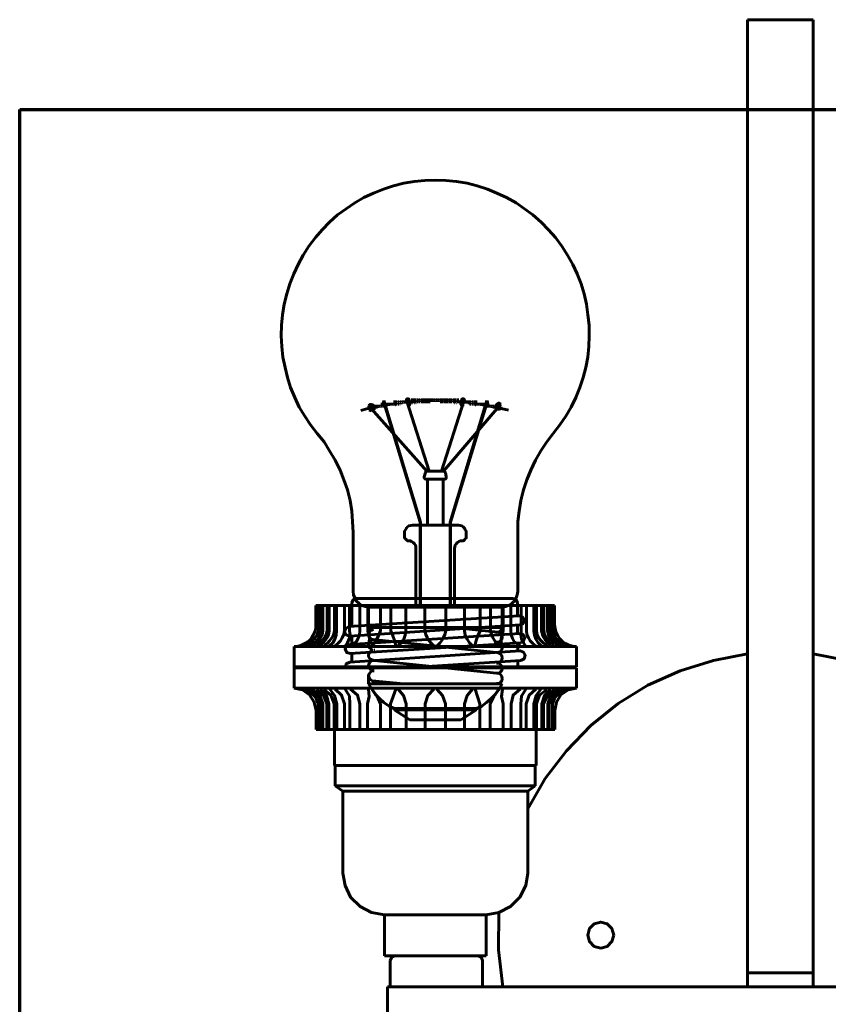
# Model space of a CAD drawing. Units: inches. Extents: x -2 to 9, y -8.8 to 16.6.
# Drawn here: x -2 to 3.9, y 9.5 to 16.6 of the extents above; entities that cross this region are included whole.
import ezdxf

# ---------------------------------------------------------------- set-up
doc = ezdxf.new("R2010")
doc.units = ezdxf.units.IN
doc.header["$MEASUREMENT"] = 0
doc.layers.add('Layer 1', color=7, linetype='Continuous')

# ---------------------------------------------------------------- blocks, each defined once
blk = doc.blocks.new('block 2')
at = {"layer": 'Layer 1', "color": 7, "lineweight": 60, "true_color": 0xffffff}
for points in [[(3.7731, 16.6429), (3.2999, 16.6429)], [(3.2999, 16.6429), (3.2999, 9.6495)], [(3.7731, 9.6495), (3.7731, 16.6429)], [(1.8945, 13.6497), (1.9415, 13.7125), (1.9853, 13.7752), (2.0229, 13.8411), (2.0574, 13.9101), (2.0856, 13.9823), (2.1107, 14.0545), (2.1296, 14.1266), (2.1452, 14.202), (2.1515, 14.2804), (2.1546, 14.3557), (2.1546, 14.4341), (2.1452, 14.5094), (2.1358, 14.5847), (2.117, 14.66), (2.095, 14.7322), (2.0668, 14.8043), (2.0355, 14.8733), (1.9979, 14.9392), (1.9572, 15.0051), (1.9101, 15.0679), (1.8601, 15.1243), (1.8067, 15.1777), (1.7472, 15.231), (1.6876, 15.2749), (1.625, 15.3189), (1.5561, 15.3565), (1.4871, 15.3879), (1.4181, 15.4161), (1.343, 15.4412), (1.2709, 15.46), (1.1957, 15.4726), (1.1173, 15.4789), (1.0421, 15.482), (0.9669, 15.4789), (0.8886, 15.4726), (0.8134, 15.46), (0.7382, 15.4412), (0.6661, 15.4161), (0.594, 15.3879), (0.5251, 15.3565), (0.4594, 15.3189), (0.3966, 15.2749), (0.3339, 15.231), (0.2775, 15.1777), (0.2243, 15.1243), (0.1741, 15.0679), (0.1272, 15.0051), (0.0864, 14.9392), (0.0488, 14.8733), (0.0175, 14.8043), (-0.0107, 14.7322), (-0.0327, 14.66), (-0.0514, 14.5847), (-0.064, 14.5094), (-0.0702, 14.4341), (-0.0735, 14.3557), (-0.0671, 14.2804), (-0.0609, 14.202), (-0.0452, 14.1266), (-0.0264, 14.0545), (-0.0045, 13.9823), (0.0269, 13.9101), (0.0581, 13.8411), (0.0989, 13.7752), (0.1397, 13.7125), (0.1867, 13.6497)], [(0.6723, 13.8881), (0.6599, 13.8474)], [(0.9356, 13.0097), (0.6692, 13.8881)], [(0.8103, 13.8788), (0.8103, 13.8881)], [(0.8259, 13.8788), (0.8259, 13.8881)], [(0.8322, 13.8756), (0.8322, 13.8819), (0.8322, 13.8851), (0.8322, 13.8913), (0.8322, 13.8944), (0.8354, 13.8976), (0.8354, 13.9007), (0.8385, 13.9007), (0.8416, 13.9007), (0.8447, 13.9007), (0.8479, 13.9007), (0.851, 13.8976), (0.851, 13.8944), (0.8542, 13.8881), (0.8542, 13.8851), (0.8572, 13.8788), (0.8572, 13.8756), (0.8572, 13.8693), (0.8572, 13.8662), (0.8572, 13.8631), (0.8572, 13.86), (0.8542, 13.8568), (0.8542, 13.8536), (0.851, 13.8536), (0.8479, 13.8505), (0.8479, 13.8536), (0.8447, 13.8536), (0.8416, 13.8568)], [(0.8416, 13.8788), (0.8416, 13.8881)], [(0.8572, 13.8788), (0.8572, 13.8881)], [(0.873, 13.8944), (0.8667, 13.8944)], [(0.873, 13.8944), (0.8761, 13.8944)], [(0.873, 13.8788), (0.873, 13.8881)], [(0.8886, 13.8944), (0.8761, 13.8944)], [(0.8886, 13.8944), (0.8918, 13.8944)], [(0.8886, 13.8788), (0.8886, 13.8881)], [(0.9011, 13.8944), (0.8918, 13.8944)], [(0.9011, 13.8944), (0.9042, 13.8944)], [(0.9011, 13.8788), (0.9011, 13.8881)], [(0.9168, 13.8944), (0.9074, 13.8944)], [(0.9168, 13.8944), (0.9168, 13.8976)], [(0.9168, 13.8788), (0.9168, 13.8881)], [(0.9325, 13.8944), (0.923, 13.8944)], [(0.9325, 13.8944), (0.9325, 13.8976)], [(0.9325, 13.8788), (0.9325, 13.8881)], [(0.9481, 13.8944), (0.9387, 13.8944)], [(0.9481, 13.8944), (0.9481, 13.8976)], [(0.9481, 13.8788), (0.9481, 13.8881)], [(0.9638, 13.8944), (0.9513, 13.8944)], [(0.9638, 13.8944), (0.9638, 13.8976)], [(0.9638, 13.8788), (0.9638, 13.8881)], [(0.9794, 13.8944), (0.9669, 13.8944)], [(0.9794, 13.8944), (0.9794, 13.9007)], [(0.9794, 13.8788), (0.9794, 13.8881)], [(0.9952, 13.8944), (0.9826, 13.8944)], [(0.9952, 13.8944), (0.9952, 13.9007)], [(0.9952, 13.8788), (0.9952, 13.8881)], [(1.0109, 13.8944), (0.9983, 13.8944)], [(1.0109, 13.8944), (1.0109, 13.9007)], [(1.0109, 13.8788), (1.0109, 13.8881)], [(1.0265, 13.8944), (1.0139, 13.8944)], [(1.0265, 13.8944), (1.0265, 13.9007)], [(1.0265, 13.8788), (1.0265, 13.8881)], [(1.039, 13.8944), (1.0297, 13.8944)], [(1.039, 13.8944), (1.039, 13.9007)], [(1.039, 13.8788), (1.039, 13.8881)], [(1.0547, 13.8944), (1.0453, 13.8944)], [(1.0547, 13.8944), (1.0547, 13.9007)], [(1.0547, 13.8788), (1.0547, 13.8881)], [(1.0704, 13.8944), (1.0609, 13.8944)], [(1.0704, 13.8944), (1.0704, 13.9007)], [(1.0704, 13.8788), (1.0704, 13.8881)], [(1.086, 13.8944), (1.0766, 13.8944)], [(1.086, 13.8944), (1.086, 13.9007)], [(1.086, 13.8788), (1.086, 13.8881)], [(1.1017, 13.8944), (1.0892, 13.8944)], [(1.1017, 13.8944), (1.1017, 13.9007)], [(1.1017, 13.8788), (1.1017, 13.8881)], [(1.1173, 13.8944), (1.1048, 13.8944)], [(1.1173, 13.8944), (1.1173, 13.8976)], [(1.1173, 13.8788), (1.1173, 13.8881)], [(1.133, 13.8944), (1.1204, 13.8944)], [(1.133, 13.8944), (1.133, 13.8976)], [(1.133, 13.8788), (1.133, 13.8881)], [(1.1487, 13.8944), (1.1361, 13.8944)], [(1.1487, 13.8944), (1.1487, 13.8976)], [(1.1487, 13.8788), (1.1487, 13.8881)], [(1.1487, 13.0097), (1.415, 13.8881)], [(1.1612, 13.8944), (1.1519, 13.8944)], [(1.1612, 13.8944), (1.1612, 13.8976)], [(1.1612, 13.8788), (1.1612, 13.8881)], [(1.1769, 13.8944), (1.1676, 13.8944)], [(1.1769, 13.8944), (1.18, 13.8944)], [(1.1769, 13.8788), (1.1769, 13.8881)], [(1.1926, 13.8944), (1.1832, 13.8944)], [(1.1926, 13.8944), (1.1957, 13.8944)], [(1.1926, 13.8788), (1.1926, 13.8881)], [(1.2082, 13.8944), (1.1988, 13.8944)], [(1.2082, 13.8944), (1.2114, 13.8944)], [(1.2082, 13.8788), (1.2082, 13.8881)], [(1.2239, 13.8788), (1.2239, 13.8881)], [(1.2521, 13.8756), (1.2521, 13.8819), (1.2521, 13.8851), (1.2521, 13.8913), (1.2521, 13.8944), (1.249, 13.8976), (1.249, 13.9007), (1.2459, 13.9007), (1.2427, 13.9007), (1.2396, 13.9007), (1.2364, 13.9007), (1.2333, 13.8976), (1.2333, 13.8944), (1.2302, 13.8881), (1.2271, 13.8851), (1.2271, 13.8788), (1.2271, 13.8756), (1.2271, 13.8693), (1.2271, 13.8662), (1.2271, 13.8631), (1.2271, 13.86), (1.2302, 13.8568), (1.2302, 13.8536), (1.2333, 13.8536), (1.2333, 13.8505), (1.2364, 13.8536), (1.2396, 13.8536), (1.2427, 13.8568)], [(1.2396, 13.8788), (1.2396, 13.8881)], [(1.2552, 13.8788), (1.2552, 13.8881)], [(1.2709, 13.8788), (1.2709, 13.8881)], [(1.4276, 13.838), (1.415, 13.8881)], [(0.5534, 13.8317), (0.5032, 13.816)], [(0.5501, 13.8411), (0.5534, 13.8411)], [(0.5658, 13.8317), (0.5534, 13.8317)], [(0.5627, 13.8223), (0.5721, 13.816), (0.5846, 13.8191), (0.591, 13.8254), (0.5972, 13.8348), (0.594, 13.8474), (0.591, 13.8568), (0.5785, 13.86), (0.569, 13.86), (0.5596, 13.8536)], [(0.9794, 13.3768), (0.5596, 13.8536)], [(0.5658, 13.8317), (0.5658, 13.8442)], [(0.5658, 13.8223), (0.5658, 13.8286)], [(0.5815, 13.8317), (0.569, 13.8317)], [(0.5815, 13.8474), (0.5752, 13.8474)], [(0.5815, 13.8474), (0.5846, 13.8474)], [(0.5815, 13.8317), (0.5815, 13.8442)], [(0.5815, 13.8254), (0.5815, 13.8286)], [(0.5972, 13.8474), (0.5846, 13.8474)], [(0.5972, 13.8317), (0.5846, 13.8317)], [(0.5972, 13.8474), (0.5972, 13.8505)], [(0.5972, 13.8317), (0.5972, 13.8442)], [(0.6128, 13.8474), (0.6003, 13.8474)], [(0.6096, 13.8317), (0.6003, 13.8317)], [(0.6128, 13.8474), (0.6128, 13.8536)], [(0.6128, 13.8317), (0.6128, 13.8442)], [(0.6253, 13.8474), (0.6161, 13.8474)], [(0.6253, 13.8474), (0.6253, 13.8568)], [(0.6253, 13.8348), (0.6253, 13.8442)], [(0.6411, 13.8474), (0.6317, 13.8474)], [(0.6411, 13.8474), (0.6411, 13.8568)], [(0.6411, 13.838), (0.6411, 13.8442)], [(0.6568, 13.8631), (0.6473, 13.8631)], [(0.6568, 13.8474), (0.6473, 13.8474)], [(0.6568, 13.8631), (0.6599, 13.8631)], [(0.6568, 13.8474), (0.6568, 13.8568)], [(0.6568, 13.8411), (0.6568, 13.8442)], [(0.6723, 13.8631), (0.6629, 13.8631)], [(0.6723, 13.8474), (0.6629, 13.8474)], [(0.9325, 13.0097), (0.6661, 13.8851)], [(0.6723, 13.8631), (0.6723, 13.8662)], [(0.6723, 13.8474), (0.6723, 13.8568)], [(0.688, 13.8631), (0.6756, 13.8631)], [(0.6849, 13.8474), (0.6756, 13.8474)], [(0.688, 13.8631), (0.688, 13.8693)], [(0.688, 13.8474), (0.688, 13.8568)], [(0.7037, 13.8631), (0.6912, 13.8631)], [(0.7037, 13.8631), (0.7037, 13.8725)], [(0.7037, 13.8505), (0.7037, 13.8568)], [(0.7194, 13.8631), (0.7068, 13.8631)], [(0.7194, 13.8631), (0.7194, 13.8725)], [(0.7194, 13.8536), (0.7194, 13.8568)], [(0.7351, 13.8631), (0.7225, 13.8631)], [(0.7351, 13.8631), (0.7351, 13.8725)], [(0.7351, 13.8536), (0.7351, 13.8568)], [(0.7507, 13.8788), (0.7382, 13.8788)], [(0.7507, 13.8631), (0.7382, 13.8631)], [(0.7507, 13.8788), (0.7539, 13.8788)], [(0.7507, 13.8631), (0.7507, 13.8725)], [(0.7507, 13.8568), (0.7539, 13.8568)], [(0.7633, 13.8788), (0.7539, 13.8788)], [(0.7633, 13.8631), (0.7539, 13.8631)], [(0.7633, 13.8788), (0.7633, 13.8819)], [(0.7633, 13.8631), (0.7633, 13.8725)], [(0.7789, 13.8788), (0.7695, 13.8788)], [(0.7789, 13.8631), (0.7695, 13.8631)], [(0.7789, 13.8788), (0.7789, 13.8851)], [(0.7789, 13.8631), (0.7789, 13.8725)], [(0.7946, 13.8788), (0.7852, 13.8788)], [(0.7884, 13.8631), (0.7852, 13.8631)], [(0.7946, 13.8788), (0.7946, 13.8851)], [(0.7946, 13.8631), (0.7946, 13.8725)], [(0.8103, 13.8788), (0.8009, 13.8788)], [(0.8103, 13.8662), (0.8103, 13.8725)], [(0.8259, 13.8788), (0.8134, 13.8788)], [(0.8259, 13.8662), (0.8259, 13.8725)], [(0.8416, 13.8788), (0.829, 13.8788)], [(0.9983, 13.3768), (0.8354, 13.8851)], [(0.8416, 13.8693), (0.8416, 13.8725)], [(0.8572, 13.8788), (0.8447, 13.8788)], [(0.8572, 13.8693), (0.8572, 13.8725)], [(0.873, 13.8788), (0.8604, 13.8788)], [(0.873, 13.8725), (0.8761, 13.8725)], [(0.8886, 13.8788), (0.8761, 13.8788)], [(0.8886, 13.8725), (0.8918, 13.8725)], [(0.9011, 13.8788), (0.8918, 13.8788)], [(0.9011, 13.8725), (0.9042, 13.8725)], [(0.9168, 13.8788), (0.9074, 13.8788)], [(0.9325, 13.8788), (0.923, 13.8788)], [(0.9481, 13.8788), (0.9387, 13.8788)], [(0.9638, 13.8788), (0.9513, 13.8788)], [(0.9794, 13.8788), (0.9669, 13.8788)], [(0.9952, 13.8788), (0.9826, 13.8788)], [(1.0045, 13.8788), (0.9983, 13.8788)], [(1.086, 13.8788), (1.0766, 13.8788)], [(1.086, 13.3768), (1.249, 13.8851)], [(1.1017, 13.8788), (1.0892, 13.8788)], [(1.1017, 13.3768), (1.5153, 13.8631)], [(1.1173, 13.8788), (1.1048, 13.8788)], [(1.133, 13.8788), (1.1204, 13.8788)], [(1.1487, 13.8788), (1.1361, 13.8788)], [(1.1519, 13.0097), (1.4181, 13.8851)], [(1.1612, 13.8788), (1.1519, 13.8788)], [(1.1769, 13.8788), (1.1676, 13.8788)], [(1.1769, 13.8725), (1.18, 13.8725)], [(1.1926, 13.8788), (1.1832, 13.8788)], [(1.1926, 13.8725), (1.1957, 13.8725)], [(1.2082, 13.8788), (1.1988, 13.8788)], [(1.2082, 13.8693), (1.2082, 13.8725)], [(1.2239, 13.8788), (1.2114, 13.8788)], [(1.2239, 13.8693), (1.2239, 13.8725)], [(1.2396, 13.8788), (1.2271, 13.8788)], [(1.2396, 13.8693), (1.2396, 13.8725)], [(1.2552, 13.8788), (1.2427, 13.8788)], [(1.2552, 13.8662), (1.2552, 13.8725)], [(1.2709, 13.8788), (1.2583, 13.8788)], [(1.2709, 13.8662), (1.2709, 13.8725)], [(1.2866, 13.8788), (1.274, 13.8788)], [(1.2866, 13.8788), (1.2866, 13.8851)], [(1.2866, 13.8631), (1.2866, 13.8725)], [(1.2991, 13.8788), (1.2897, 13.8788)], [(1.2991, 13.8631), (1.2897, 13.8631)], [(1.2991, 13.8788), (1.2991, 13.8851)], [(1.2991, 13.8631), (1.2991, 13.8725)], [(1.3148, 13.8788), (1.3054, 13.8788)], [(1.3148, 13.8631), (1.3054, 13.8631)], [(1.3148, 13.8788), (1.3148, 13.8819)], [(1.3148, 13.8631), (1.3148, 13.8725)], [(1.3304, 13.8788), (1.321, 13.8788)], [(1.3304, 13.8631), (1.321, 13.8631)], [(1.3304, 13.8788), (1.3335, 13.8788)], [(1.3304, 13.8631), (1.3304, 13.8725)], [(1.3304, 13.8568), (1.3335, 13.8568)], [(1.343, 13.8788), (1.3367, 13.8788)], [(1.3461, 13.8631), (1.3367, 13.8631)], [(1.3461, 13.8631), (1.3461, 13.8725)], [(1.3461, 13.8536), (1.3461, 13.8568)], [(1.3618, 13.8631), (1.3492, 13.8631)], [(1.3618, 13.8631), (1.3618, 13.8725)], [(1.3618, 13.8536), (1.3618, 13.8568)], [(1.3775, 13.8631), (1.3649, 13.8631)], [(1.3775, 13.8631), (1.3775, 13.8725)], [(1.3775, 13.8505), (1.3775, 13.8568)], [(1.3931, 13.8631), (1.3805, 13.8631)], [(1.3931, 13.8631), (1.3931, 13.8693)], [(1.3931, 13.8474), (1.3931, 13.8568)], [(1.3931, 13.8474), (1.3962, 13.8474)], [(1.4088, 13.8631), (1.3962, 13.8631)], [(1.4088, 13.8474), (1.3962, 13.8474)], [(1.3962, 13.8192), (1.3962, 13.8317)], [(1.4088, 13.8631), (1.4088, 13.8662)], [(1.4088, 13.8474), (1.4088, 13.8568)], [(1.4245, 13.8631), (1.4119, 13.8631)], [(1.4245, 13.8474), (1.4119, 13.8474)], [(1.4245, 13.8631), (1.4276, 13.8631)], [(1.4245, 13.8474), (1.4245, 13.8568)], [(1.4245, 13.8411), (1.4245, 13.8442)], [(1.4307, 13.8631), (1.4276, 13.8631)], [(1.437, 13.8474), (1.4276, 13.8474)], [(1.437, 13.8474), (1.437, 13.8568)], [(1.437, 13.838), (1.437, 13.8442)], [(1.4526, 13.8474), (1.4433, 13.8474)], [(1.4526, 13.8474), (1.4526, 13.8568)], [(1.4526, 13.8348), (1.4526, 13.8442)], [(1.4683, 13.8474), (1.4589, 13.8474)], [(1.4683, 13.8474), (1.4683, 13.8536)], [(1.4683, 13.8317), (1.4683, 13.8442)], [(1.484, 13.8474), (1.4745, 13.8474)], [(1.484, 13.8317), (1.4745, 13.8317)], [(1.5153, 13.8631), (1.5059, 13.8693), (1.4965, 13.8693), (1.4871, 13.8631), (1.4809, 13.8536), (1.4777, 13.8442), (1.484, 13.8317), (1.4934, 13.8254), (1.5028, 13.8254), (1.5121, 13.8286)], [(1.484, 13.8474), (1.484, 13.8505)], [(1.484, 13.8317), (1.484, 13.8442)], [(1.4997, 13.8474), (1.4871, 13.8474)], [(1.4997, 13.8317), (1.4871, 13.8317)], [(1.4997, 13.8474), (1.5028, 13.8474)], [(1.4997, 13.8317), (1.4997, 13.8442)], [(1.4997, 13.8254), (1.4997, 13.8286)], [(1.5153, 13.8317), (1.5028, 13.8317)], [(1.5153, 13.8317), (1.5153, 13.8442)], [(1.5153, 13.8223), (1.5153, 13.8286)], [(1.5717, 13.8192), (1.5185, 13.8317)], [(0.4468, 12.9344), (0.4437, 13.0128), (0.4374, 13.0881), (0.4248, 13.1666), (0.406, 13.2419), (0.381, 13.314), (0.3527, 13.3862), (0.3183, 13.4583), (0.2775, 13.5243), (0.2368, 13.5901), (0.1867, 13.6497)], [(0.7382, 13.6497), (0.7413, 13.6497)], [(1.8945, 13.6497), (1.8474, 13.5901), (1.8036, 13.5243), (1.766, 13.4583), (1.7315, 13.3862), (1.7034, 13.314), (1.6783, 13.2419), (1.6595, 13.1666), (1.6469, 13.0881), (1.6376, 13.0128), (1.6376, 12.9344)], [(0.9606, 13.336), (0.9701, 13.3674)], [(0.9606, 13.336), (0.9606, 13.3297), (0.9669, 13.3234), (0.9733, 13.3203)], [(0.9794, 13.3768), (0.9763, 13.3768), (0.9733, 13.3737), (0.9701, 13.3674)], [(0.9733, 13.3203), (1.1111, 13.3203)], [(0.9794, 13.3768), (1.1017, 13.3768)], [(0.9857, 12.9877), (0.9857, 13.3203)], [(1.0985, 13.3203), (1.0985, 12.9877)], [(1.1142, 13.3674), (1.1111, 13.3737), (1.108, 13.3768), (1.1017, 13.3768)], [(1.1111, 13.3203), (1.1173, 13.3234), (1.1204, 13.3297), (1.1204, 13.336)], [(1.1142, 13.3674), (1.1204, 13.336)], [(0.8572, 13.2607), (0.8604, 13.2607)], [(1.2239, 13.2607), (1.2271, 13.2607)], [(0.8761, 12.9877), (0.8635, 12.9846), (0.851, 12.9815), (0.8416, 12.9752), (0.8322, 12.9658), (0.8259, 12.9532), (0.8196, 12.9438), (0.8196, 12.9312)], [(1.2082, 12.9877), (0.8761, 12.9877)], [(0.9325, 12.3948), (0.9325, 13.0097)], [(0.9356, 12.3948), (0.9356, 13.0097)], [(1.1487, 12.3948), (1.1487, 13.0097)], [(1.1519, 12.3948), (1.1519, 13.0097)], [(1.2647, 12.9312), (1.2647, 12.9438), (1.2583, 12.9532), (1.2521, 12.9658), (1.2427, 12.9752), (1.2333, 12.9815), (1.2208, 12.9846), (1.2082, 12.9877)], [(0.4468, 12.9344), (0.4468, 12.5077)], [(0.8196, 12.9312), (0.8196, 12.903)], [(0.8196, 12.903), (0.8196, 12.8936), (0.8259, 12.8873), (0.8322, 12.8811), (0.8385, 12.8748), (0.8479, 12.8748)], [(1.2364, 12.8748), (1.2459, 12.8748), (1.2521, 12.8811), (1.2583, 12.8873), (1.2647, 12.8936), (1.2647, 12.903)], [(1.2647, 12.903), (1.2647, 12.9312)], [(1.6376, 12.9344), (1.6376, 12.5077)], [(0.8479, 12.8748), (0.851, 12.8748)], [(0.9011, 12.8183), (0.9011, 12.8309), (0.898, 12.8434), (0.8918, 12.8528), (0.8823, 12.8622), (0.8698, 12.8685), (0.8604, 12.8748), (0.8479, 12.8748)], [(0.9011, 12.3948), (0.9011, 12.8183)], [(1.1487, 12.8716), (1.1519, 12.8716)], [(1.2364, 12.8748), (1.2239, 12.8748), (1.2114, 12.8685), (1.202, 12.8622), (1.1926, 12.8528), (1.1863, 12.8434), (1.1832, 12.8309), (1.18, 12.8183)], [(1.18, 12.3948), (1.18, 12.8183)], [(1.2364, 12.8748), (1.2396, 12.8748)], [(0.4468, 12.5077), (0.4499, 12.4826), (0.4594, 12.4606), (0.4718, 12.4387), (0.4906, 12.4199), (0.5094, 12.4073), (0.5345, 12.3979), (0.5596, 12.3948)], [(1.1487, 12.4795), (1.1519, 12.4795)], [(1.5247, 12.3948), (1.5497, 12.3979), (1.5717, 12.4073), (1.5937, 12.4198), (1.6125, 12.4387), (1.625, 12.4606), (1.6344, 12.4826), (1.6376, 12.5077)], [(0.196, 12.4073), (0.196, 12.2222), (0.1867, 12.1939), (0.171, 12.1689), (0.1491, 12.1469), (0.124, 12.1281), (0.0989, 12.1155)], [(0.2275, 12.4073), (0.2275, 12.2222), (0.2243, 12.1939), (0.2118, 12.172), (0.196, 12.15), (0.1772, 12.1312), (0.1553, 12.1186)], [(0.1772, 12.4073), (0.1772, 12.2661)], [(1.9039, 12.4073), (0.1772, 12.4073)], [(0.2744, 12.4073), (0.2744, 12.2222), (0.2681, 12.1971), (0.2587, 12.1751), (0.2462, 12.1532), (0.2305, 12.1344), (0.2086, 12.1186)], [(0.2181, 12.4073), (0.2181, 12.2222)], [(0.2587, 12.4073), (0.2587, 12.2222)], [(0.3277, 12.4073), (0.3277, 12.2222), (0.3246, 12.1908), (0.3151, 12.1626), (0.2995, 12.1375), (0.2775, 12.1155)], [(0.312, 12.4073), (0.312, 12.2222)], [(0.3841, 12.4073), (0.3841, 12.2222)], [(0.4218, 12.4073), (0.4218, 12.2222), (0.4248, 12.1939), (0.4185, 12.1657), (0.406, 12.1375), (0.3903, 12.1155)], [(0.4702, 12.4576), (0.4483, 12.4481), (0.4389, 12.4261)], [(0.4389, 12.4261), (0.4389, 12.2536)], [(0.4702, 12.4576), (1.6045, 12.4576)], [(0.4969, 12.4073), (0.4969, 12.2222)], [(0.5534, 12.4073), (0.5534, 12.2222), (0.5596, 12.1971), (0.5658, 12.1689), (0.5627, 12.1438), (0.5596, 12.1155)], [(0.5596, 12.1939), (0.5596, 12.3948)], [(1.5247, 12.3948), (0.5596, 12.3948)], [(0.6442, 12.4073), (0.6442, 12.2222)], [(0.7194, 12.4073), (0.7194, 12.2222), (0.7351, 12.1877), (0.7475, 12.1532), (0.757, 12.1155)], [(0.829, 12.4073), (0.829, 12.2222)], [(0.9669, 12.4073), (0.9669, 12.2222)], [(1.1173, 12.4073), (1.1173, 12.2222)], [(1.2521, 12.4073), (1.2521, 12.2222)], [(1.3273, 12.1155), (1.3367, 12.1532), (1.3492, 12.1877), (1.3649, 12.2222), (1.3649, 12.4073)], [(1.4401, 12.4073), (1.4401, 12.2222)], [(1.5247, 12.1155), (1.5185, 12.1438), (1.5185, 12.1688), (1.5247, 12.1971), (1.531, 12.2222), (1.531, 12.4073)], [(1.5247, 12.3948), (1.5247, 12.2473)], [(1.5874, 12.4073), (1.5874, 12.2222)], [(1.636, 12.4261), (1.6265, 12.4481), (1.6045, 12.4576)], [(1.636, 12.4261), (1.636, 12.332)], [(1.6939, 12.1155), (1.6783, 12.1375), (1.6658, 12.1657), (1.6595, 12.1939), (1.6626, 12.2222), (1.6626, 12.4073)], [(1.7002, 12.4073), (1.7002, 12.2222)], [(1.8067, 12.1155), (1.7848, 12.1375), (1.769, 12.1626), (1.7597, 12.1908), (1.7535, 12.2222), (1.7535, 12.4073)], [(1.7723, 12.4073), (1.7723, 12.2222)], [(1.8757, 12.1186), (1.8538, 12.1344), (1.8381, 12.1532), (1.8255, 12.1751), (1.8162, 12.1971), (1.8099, 12.2222), (1.8099, 12.4073)], [(1.8255, 12.4073), (1.8255, 12.2222)], [(1.929, 12.1186), (1.907, 12.1312), (1.8851, 12.15), (1.8694, 12.172), (1.8601, 12.1939), (1.8538, 12.2222), (1.8538, 12.4073)], [(1.8663, 12.4073), (1.8663, 12.2222)], [(1.9853, 12.1155), (1.9572, 12.1281), (1.9353, 12.1469), (1.9134, 12.1688), (1.8977, 12.1939), (1.8882, 12.2222), (1.8882, 12.4073)], [(1.9039, 12.4073), (1.9039, 12.2661)], [(1.6484, 12.332), (0.417, 12.2536)], [(1.6548, 12.2662), (1.6767, 12.2756), (1.686, 12.3007), (1.6736, 12.3227), (1.6484, 12.332)], [(0.1772, 12.2693), (0.1772, 12.241), (0.171, 12.2159), (0.1584, 12.1908), (0.1428, 12.1657), (0.124, 12.1469), (0.0989, 12.1312), (0.0738, 12.1186), (0.0488, 12.1123), (0.0205, 12.1092)], [(0.417, 12.2536), (0.3951, 12.241), (0.3856, 12.2159), (0.3982, 12.194), (0.4201, 12.1846)], [(1.6548, 12.2662), (0.4201, 12.1846)], [(1.636, 12.2662), (1.636, 12.2034)], [(2.0636, 12.1092), (2.0355, 12.1123), (2.0073, 12.1186), (1.9822, 12.1312), (1.9603, 12.1469), (1.9415, 12.1657), (1.9258, 12.1908), (1.9134, 12.2159), (1.907, 12.241), (1.9039, 12.2693)], [(0.2181, 12.2222), (0.2086, 12.1939), (0.196, 12.1689), (0.1772, 12.1469), (0.1553, 12.1281), (0.1303, 12.1155)], [(0.2587, 12.2222), (0.2525, 12.1971), (0.2399, 12.172), (0.2243, 12.1532), (0.2055, 12.1344), (0.1836, 12.1218)], [(0.312, 12.2222), (0.3058, 12.1939), (0.2932, 12.172), (0.2775, 12.15), (0.2587, 12.1312), (0.2368, 12.1186)], [(0.3841, 12.2222), (0.381, 12.1971), (0.3684, 12.172), (0.3559, 12.15), (0.3371, 12.1312), (0.3151, 12.1155)], [(1.6548, 12.2034), (0.4201, 12.125)], [(0.4969, 12.2222), (0.4938, 12.1939), (0.4844, 12.1689), (0.4718, 12.1469), (0.4499, 12.1312), (0.428, 12.1155)], [(0.4389, 12.1877), (0.4389, 12.125)], [(1.5247, 12.2473), (0.5596, 12.2473)], [(0.594, 12.2316), (0.5815, 12.2284), (0.569, 12.2222), (0.5627, 12.2096), (0.5596, 12.1971), (0.5627, 12.1845), (0.569, 12.172), (0.5785, 12.1626), (0.591, 12.1595)], [(0.5658, 12.2473), (0.5752, 12.2379), (0.5877, 12.2347)], [(0.6442, 12.2222), (0.6285, 12.1814), (0.6096, 12.1469), (0.5815, 12.1155)], [(0.829, 12.2222), (0.8228, 12.1908), (0.8134, 12.1626), (0.7946, 12.1375), (0.7726, 12.1155)], [(1.0297, 12.1155), (1.0109, 12.1344), (0.9952, 12.1532), (0.9826, 12.1751), (0.9733, 12.1971), (0.9669, 12.2222)], [(1.1173, 12.2222), (1.1111, 12.1971), (1.1017, 12.1751), (1.0892, 12.1532), (1.0735, 12.1344), (1.0547, 12.1155)], [(1.4965, 12.2128), (1.1676, 12.2473)], [(1.3116, 12.1155), (1.2897, 12.1375), (1.2709, 12.1626), (1.2583, 12.1908), (1.2521, 12.2222)], [(1.5028, 12.1155), (1.4745, 12.1469), (1.4526, 12.1814), (1.4401, 12.2222)], [(1.484, 12.2128), (1.4871, 12.2128)], [(1.484, 12.1406), (1.4965, 12.1406), (1.5091, 12.1469), (1.5185, 12.1563), (1.5247, 12.1689), (1.5247, 12.1845), (1.5185, 12.1971), (1.5091, 12.2065), (1.4965, 12.2128)], [(1.4965, 12.2128), (1.5091, 12.2191), (1.5216, 12.2316), (1.5247, 12.2473)], [(1.6563, 12.1155), (1.6312, 12.1312), (1.6125, 12.1469), (1.6, 12.1688), (1.5905, 12.1939), (1.5874, 12.2222)], [(1.6579, 12.1375), (1.6798, 12.15), (1.6892, 12.1752), (1.6767, 12.1971), (1.6548, 12.2034)], [(1.769, 12.1155), (1.7472, 12.1312), (1.7284, 12.15), (1.7159, 12.172), (1.7034, 12.1971), (1.7002, 12.2222)], [(1.8474, 12.1186), (1.8255, 12.1312), (1.8067, 12.15), (1.7879, 12.172), (1.7786, 12.1939), (1.7723, 12.2222)], [(1.9007, 12.1218), (1.8788, 12.1344), (1.8601, 12.1532), (1.8443, 12.172), (1.8318, 12.1971), (1.8255, 12.2222)], [(1.954, 12.1155), (1.929, 12.1281), (1.907, 12.1469), (1.8882, 12.1688), (1.8757, 12.1939), (1.8663, 12.2222)], [(2.0636, 12.1092), (0.0205, 12.1092)], [(0.0205, 12.1092), (0.0205, 11.9618), (2.0636, 11.9618)], [(0.4201, 12.125), (0.3982, 12.1124), (0.3888, 12.0904), (0.4013, 12.0653), (0.4263, 12.0591)], [(1.6579, 12.1375), (0.4232, 12.0591)], [(0.591, 12.1595), (0.5785, 12.1532), (0.5658, 12.1438), (0.5596, 12.1281), (0.5596, 12.1155), (0.5658, 12.0998), (0.5785, 12.0904), (0.591, 12.0842)], [(1.484, 12.0653), (0.5909, 12.1595)], [(1.484, 12.0653), (1.4997, 12.0685), (1.5121, 12.0747), (1.5216, 12.0873), (1.5247, 12.0998), (1.5216, 12.1155), (1.5153, 12.1281), (1.5028, 12.1375), (1.4871, 12.1406)], [(1.6391, 12.1375), (1.6391, 12.0748)], [(2.0636, 12.1092), (2.0636, 11.9618)], [(1.6548, 12.0779), (0.4232, 11.9963)], [(0.4389, 12.0591), (0.4389, 11.9963)], [(0.591, 12.0842), (0.5785, 12.0779), (0.5658, 12.0685), (0.5596, 12.0528), (0.5596, 12.0371), (0.5658, 12.0245), (0.5785, 12.0151), (0.594, 12.0089)], [(0.6003, 12.0842), (0.6034, 12.0842)], [(1.4871, 11.99), (1.5028, 11.9932), (1.5121, 12.0025), (1.5216, 12.0151), (1.5247, 12.0277), (1.5216, 12.0434), (1.5121, 12.0559), (1.5028, 12.0622), (1.4871, 12.0653)], [(1.661, 12.0089), (1.6829, 12.0214), (1.6924, 12.0465), (1.6798, 12.0685), (1.6548, 12.0779)], [(3.2999, 12.0559), (3.0523, 12.0089), (2.8111, 11.9336), (2.5792, 11.83), (2.3629, 11.6983), (2.1656, 11.5382), (1.99, 11.3563), (1.8365, 11.1555), (1.7112, 10.9358)], [(5.365, 10.9358), (5.2364, 11.1555), (5.0829, 11.3563), (4.9074, 11.5382), (4.71, 11.6983), (4.4938, 11.83), (4.2651, 11.9336), (4.0205, 12.0089), (3.7731, 12.0559)], [(0.4232, 11.9963), (0.3982, 11.9838), (0.3919, 11.9555)], [(0.6003, 12.0089), (0.5846, 12.0089), (0.5721, 11.9995), (0.5627, 11.9869), (0.5596, 11.9712), (0.5627, 11.9555), (0.5721, 11.943), (0.5846, 11.9367)], [(1.484, 11.9179), (0.6003, 12.0089)], [(1.661, 12.0089), (0.8306, 11.9555)], [(1.484, 11.99), (1.4871, 11.99)], [(1.484, 11.9179), (1.4997, 11.9179), (1.5121, 11.9273), (1.5216, 11.9367), (1.5247, 11.9524), (1.5216, 11.9681), (1.5121, 11.9806), (1.4997, 11.99), (1.4871, 11.99)], [(1.6391, 12.0089), (1.6391, 11.9555)], [(0.0222, 11.8081), (0.0222, 11.9555), (2.0621, 11.9555)], [(0.6003, 11.9336), (0.5846, 11.9336), (0.5721, 11.9241), (0.5627, 11.9115), (0.5596, 11.899), (0.5627, 11.8834), (0.5721, 11.8708), (0.5846, 11.8614)], [(0.5596, 11.8394), (0.5596, 11.899)], [(1.484, 11.8426), (1.4997, 11.8426), (1.5121, 11.852), (1.5216, 11.8614), (1.5247, 11.8771), (1.5216, 11.8927), (1.5153, 11.9053), (1.5028, 11.9147), (1.4871, 11.9179)], [(2.0621, 11.8081), (2.0621, 11.9555)], [(0.5596, 11.8394), (0.5815, 11.8018), (0.6066, 11.7641), (0.6379, 11.7327), (0.6692, 11.7045), (0.7068, 11.6794), (0.7444, 11.6606)], [(1.5247, 11.8394), (0.5596, 11.8394)], [(0.8134, 11.8394), (0.5846, 11.8614)], [(1.3398, 11.6606), (1.3775, 11.6794), (1.4119, 11.7045), (1.4464, 11.7327), (1.4777, 11.7641), (1.5028, 11.8018), (1.5247, 11.8394)], [(0.1789, 11.6481), (0.1663, 11.7077), (0.1317, 11.761), (0.0817, 11.7955), (0.0222, 11.8081)], [(2.0621, 11.8081), (0.0222, 11.8081)], [(0.1945, 11.51), (0.1945, 11.6951), (0.1757, 11.7422), (0.1412, 11.7767), (0.0973, 11.8018)], [(0.2165, 11.6951), (0.2008, 11.739), (0.1694, 11.7767), (0.1287, 11.8018)], [(0.2289, 11.51), (0.2289, 11.6951), (0.207, 11.7579), (0.1538, 11.7987)], [(0.2572, 11.6951), (0.2321, 11.7547), (0.182, 11.7955)], [(0.2728, 11.51), (0.2728, 11.6951), (0.254, 11.7547), (0.21, 11.7987)], [(0.3105, 11.6951), (0.2854, 11.7579), (0.2352, 11.7987)], [(0.3292, 11.51), (0.3292, 11.6951), (0.3135, 11.7547), (0.2791, 11.8018)], [(0.3856, 11.6951), (0.3637, 11.7579), (0.3167, 11.8018)], [(0.4232, 11.51), (0.4232, 11.6951), (0.4201, 11.7516), (0.3888, 11.8018)], [(0.4954, 11.6951), (0.4797, 11.7579), (0.4295, 11.8018)], [(0.5517, 11.51), (0.5517, 11.6951), (0.5642, 11.7485), (0.558, 11.8018)], [(0.6457, 11.6951), (0.6206, 11.7516), (0.583, 11.8018)], [(0.7178, 11.51), (0.7178, 11.6951), (0.7554, 11.8018)], [(0.8306, 11.6951), (0.8118, 11.7547), (0.7742, 11.8018)], [(1.0312, 11.8018), (0.9873, 11.7547), (0.9685, 11.6951)], [(1.1158, 11.6951), (1.0938, 11.7547), (1.053, 11.8018)], [(1.31, 11.8018), (1.2724, 11.7547), (1.2536, 11.6951)], [(1.3288, 11.8018), (1.3633, 11.6951), (1.3633, 11.51)], [(1.5012, 11.8018), (1.4636, 11.7516), (1.4385, 11.6951)], [(1.5262, 11.8018), (1.52, 11.7485), (1.5326, 11.6951), (1.5326, 11.51)], [(1.6548, 11.8018), (1.6045, 11.7579), (1.5889, 11.6951)], [(1.6955, 11.8018), (1.6641, 11.7516), (1.661, 11.6951), (1.661, 11.51)], [(1.7675, 11.8018), (1.7205, 11.7579), (1.6986, 11.6951)], [(1.8051, 11.8018), (1.7707, 11.7547), (1.755, 11.6951), (1.755, 11.51)], [(1.8491, 11.7987), (1.7957, 11.7579), (1.7738, 11.6951)], [(1.8741, 11.7987), (1.8303, 11.7547), (1.8115, 11.6951), (1.8115, 11.51)], [(1.9023, 11.7955), (1.8522, 11.7547), (1.824, 11.6951)], [(1.9274, 11.7987), (1.8772, 11.7579), (1.8553, 11.6951), (1.8553, 11.51)], [(1.9555, 11.8018), (1.9148, 11.7767), (1.8835, 11.739), (1.8647, 11.6951)], [(1.9837, 11.8018), (1.943, 11.7767), (1.9086, 11.7422), (1.8898, 11.6951), (1.8898, 11.51)], [(2.0621, 11.8081), (2.0025, 11.7955), (1.9493, 11.761), (1.9179, 11.7077), (1.9054, 11.6481)], [(0.2165, 11.51), (0.2165, 11.6951)], [(0.2572, 11.51), (0.2572, 11.6951)], [(0.3105, 11.51), (0.3105, 11.6951)], [(0.3856, 11.51), (0.3856, 11.6951)], [(0.4954, 11.51), (0.4954, 11.6951)], [(0.6457, 11.51), (0.6457, 11.6951)], [(0.8306, 11.51), (0.8306, 11.6951)], [(0.9685, 11.51), (0.9685, 11.6951)], [(1.1158, 11.51), (1.1158, 11.6951)], [(1.2536, 11.51), (1.2536, 11.6951)], [(1.4385, 11.51), (1.4385, 11.6951)], [(1.5889, 11.51), (1.5889, 11.6951)], [(1.6986, 11.51), (1.6986, 11.6951)], [(1.7738, 11.51), (1.7738, 11.6951)], [(1.824, 11.51), (1.824, 11.6951)], [(1.8647, 11.51), (1.8647, 11.6951)], [(0.1789, 11.51), (0.1789, 11.6512)], [(0.3135, 11.623), (0.3135, 11.2496)], [(0.7444, 11.6606), (1.3398, 11.6606)], [(0.7444, 11.6512), (0.7444, 11.6606)], [(0.7444, 11.6512), (1.3398, 11.6512)], [(0.8572, 11.579), (0.7444, 11.6512)], [(1.2271, 11.579), (1.3398, 11.6512)], [(1.3398, 11.6512), (1.3398, 11.6606)], [(1.7707, 11.623), (1.7707, 11.2496)], [(1.9054, 11.51), (1.9054, 11.6512)], [(1.2271, 11.579), (0.8572, 11.579)], [(1.9054, 11.51), (0.1789, 11.51)], [(0.3135, 11.51), (1.7707, 11.51)], [(0.3135, 11.2496), (1.7707, 11.2496)], [(0.3167, 11.2496), (0.3167, 11.1022)], [(1.7644, 11.2496), (1.7644, 11.1022)], [(0.3731, 11.0645), (0.3167, 11.1022)], [(0.3167, 11.1022), (1.7644, 11.1022)], [(0.3731, 10.4715), (0.3731, 11.0645)], [(0.3731, 11.0645), (1.7112, 11.0645)], [(1.7644, 11.1022), (1.7112, 11.0645)], [(1.7112, 10.4715), (1.7112, 11.0645)], [(0.3731, 10.4715), (0.3888, 10.3805), (0.4295, 10.2959), (0.4984, 10.2299), (0.5799, 10.186), (0.6739, 10.1703)], [(1.4103, 10.1703), (1.5012, 10.186), (1.5857, 10.2299), (1.6517, 10.2959), (1.6955, 10.3805), (1.7112, 10.4715)], [(1.5012, 10.186), (1.4981, 9.9162), (1.5294, 9.6495)], [(0.6739, 10.1703), (1.4103, 10.1703)], [(0.6739, 9.8723), (0.6739, 10.1703)], [(1.4103, 9.8723), (1.4103, 10.1703)], [(2.3315, 10.0229), (2.3191, 10.07), (2.2846, 10.1045), (2.2376, 10.117), (2.1906, 10.1045), (2.1561, 10.07), (2.1436, 10.0229), (2.1561, 9.9758), (2.1906, 9.9413), (2.2376, 9.9287), (2.2846, 9.9413), (2.3191, 9.9758), (2.3315, 10.0229)], [(1.4103, 9.8723), (0.6739, 9.8723)], [(0.7523, 9.8723), (0.7273, 9.8629), (0.7147, 9.8378)], [(0.7147, 9.6495), (0.7147, 9.8378)], [(1.3476, 9.8723), (0.7523, 9.8723)], [(1.3821, 9.8378), (1.3727, 9.8629), (1.3476, 9.8723)], [(1.3821, 9.6495), (1.3821, 9.8378)], [(3.7731, 9.7499), (3.2999, 9.7499)], [(6.377, 9.6495), (0.6959, 9.6495)], [(0.6959, 9.6495), (0.6959, 9.2794)], [(0.6959, 9.6495), (0.6959, 9.2794)], [(1.3821, 9.6495), (0.7147, 9.6495)]]:
    blk.add_lwpolyline(points, dxfattribs=at)
at = {"layer": 'Layer 1', "color": 7, "lineweight": 70, "true_color": 0xffffff}
blk.add_lwpolyline([(-1.9635, 15.9932), (9.0365, 15.9932), (9.0365, 7.8903), (-1.9635, 7.8903), (-1.9635, 15.9932)], dxfattribs=at)

msp = doc.modelspace()

# ---------------------------------------------------------------- block references
at = {"layer": 'Layer 1'}
msp.add_blockref('block 2', (0, 0), dxfattribs=at)

doc.saveas('drawing.dxf')
